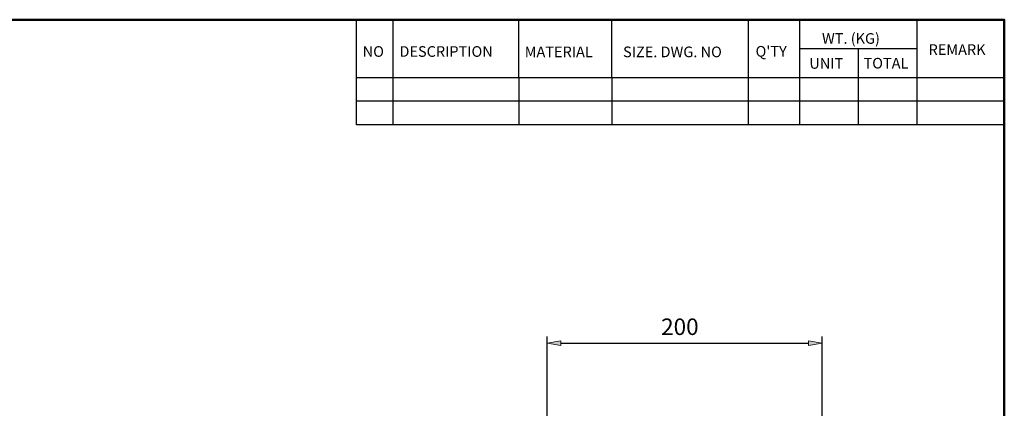
# Model space of a CAD drawing. Units: inches. Extents: x 0 to 612, y 178 to 614.
# Drawn here: x 323 to 603, y 495 to 605 of the extents above; entities that cross this region are included whole.
import ezdxf

# ---------------------------------------------------------------- set-up
doc = ezdxf.new("R2010")
doc.units = ezdxf.units.IN
doc.header["$MEASUREMENT"] = 0

# ---------------------------------------------------------------- blocks, each defined once
blk = doc.blocks.new('block 71')
at = {"color": 7, "lineweight": 50, "true_color": 0xffffff}
blk.add_lwpolyline([(16.36, 604.92), (16.36, 187.08), (602.91, 187.08), (602.91, 604.92), (16.36, 604.92)], dxfattribs=at)
blk = doc.blocks.new('block 74')
at = {"color": 7, "true_color": 0xffffff, "insert": (532.25, 594.43), "char_height": 3.0224, "attachment_point": 7}
blk.add_mtext("\\fAdobe Myungjo Std M|b0|i0|c0|p34;\\W1;Q'TY", dxfattribs=at)
blk = doc.blocks.new('block 75')
at = {"color": 7, "true_color": 0xffffff, "insert": (494.62, 594.27), "char_height": 3.0224, "attachment_point": 7}
blk.add_mtext('\\fAdobe Myungjo Std M|b0|i0|c0|p34;\\W1;SIZE. DWG. NO ', dxfattribs=at)
blk = doc.blocks.new('block 76')
at = {"color": 7, "true_color": 0xffffff, "insert": (466.68, 594.28), "char_height": 3.0224, "attachment_point": 7}
blk.add_mtext('\\fAdobe Myungjo Std M|b0|i0|c0|p34;\\W1;MATERIAL', dxfattribs=at)
blk = doc.blocks.new('block 77')
at = {"color": 7, "true_color": 0xffffff, "insert": (431.1, 594.38), "char_height": 3.0224, "attachment_point": 7}
blk.add_mtext('\\fAdobe Myungjo Std M|b0|i0|c0|p34;\\W1;DESCRIPTION', dxfattribs=at)
blk = doc.blocks.new('block 78')
at = {"color": 7, "true_color": 0xffffff, "insert": (581.39, 594.91), "char_height": 3.0224, "attachment_point": 7}
blk.add_mtext('\\fAdobe Myungjo Std M|b0|i0|c0|p34;\\W1;REMARK', dxfattribs=at)
blk = doc.blocks.new('block 79')
at = {"color": 7, "true_color": 0xffffff, "insert": (562.92, 591.06), "char_height": 3.0224, "attachment_point": 7}
blk.add_mtext('\\fAdobe Myungjo Std M|b0|i0|c0|p34;\\W1;TOTAL', dxfattribs=at)
blk = doc.blocks.new('block 80')
at = {"color": 7, "true_color": 0xffffff, "insert": (547.53, 590.99), "char_height": 3.0224, "attachment_point": 7}
blk.add_mtext('\\fAdobe Myungjo Std M|b0|i0|c0|p34;\\W1;UNIT', dxfattribs=at)
blk = doc.blocks.new('block 81')
at = {"color": 7, "true_color": 0xffffff, "insert": (551.12, 598.08), "char_height": 3.0224, "attachment_point": 7}
blk.add_mtext('\\fAdobe Myungjo Std M|b0|i0|c0|p34;\\W1;WT. (KG)', dxfattribs=at)
blk = doc.blocks.new('block 82')
at = {"color": 7, "lineweight": 25, "true_color": 0xffffff}
blk.add_lwpolyline([(578.2, 596.64), (544.84, 596.64)], dxfattribs=at)
blk = doc.blocks.new('block 83')
at = {"color": 7, "lineweight": 25, "true_color": 0xffffff}
blk.add_lwpolyline([(465.03, 588.37), (465.03, 604.92)], dxfattribs=at)
blk = doc.blocks.new('block 84')
at = {"color": 7, "lineweight": 25, "true_color": 0xffffff}
blk.add_lwpolyline([(491.4, 588.37), (491.4, 604.92)], dxfattribs=at)
blk = doc.blocks.new('block 85')
at = {"color": 7, "lineweight": 25, "true_color": 0xffffff}
blk.add_lwpolyline([(429.31, 575.11), (429.31, 604.92)], dxfattribs=at)
blk = doc.blocks.new('block 86')
at = {"color": 7, "lineweight": 25, "true_color": 0xffffff}
blk.add_lwpolyline([(418.86, 575.11), (418.86, 604.92)], dxfattribs=at)
blk = doc.blocks.new('block 87')
at = {"color": 7, "lineweight": 25, "true_color": 0xffffff}
blk.add_lwpolyline([(544.84, 575.11), (544.84, 604.92)], dxfattribs=at)
blk = doc.blocks.new('block 88')
at = {"color": 7, "lineweight": 25, "true_color": 0xffffff}
blk.add_lwpolyline([(530.21, 575.11), (530.21, 604.92)], dxfattribs=at)
blk = doc.blocks.new('block 89')
at = {"color": 7, "lineweight": 25, "true_color": 0xffffff}
blk.add_lwpolyline([(561.52, 575.11), (561.52, 596.64)], dxfattribs=at)
blk = doc.blocks.new('block 90')
at = {"color": 7, "lineweight": 25, "true_color": 0xffffff}
blk.add_lwpolyline([(578.2, 575.11), (578.2, 604.92)], dxfattribs=at)
blk = doc.blocks.new('block 91')
at = {"color": 7, "lineweight": 25, "true_color": 0xffffff}
blk.add_lwpolyline([(602.91, 575.11), (418.86, 575.11)], dxfattribs=at)
blk = doc.blocks.new('block 92')
at = {"color": 7, "lineweight": 25, "true_color": 0xffffff}
blk.add_lwpolyline([(602.91, 581.74), (418.86, 581.74)], dxfattribs=at)
blk = doc.blocks.new('block 93')
at = {"color": 7, "lineweight": 25, "true_color": 0xffffff}
blk.add_lwpolyline([(602.91, 588.37), (418.86, 588.37)], dxfattribs=at)
blk = doc.blocks.new('block 94')
at = {"color": 7, "lineweight": 25, "true_color": 0xffffff}
blk.add_lwpolyline([(465.03, 588.37), (465.03, 575.11)], dxfattribs=at)
blk = doc.blocks.new('block 95')
at = {"color": 7, "lineweight": 25, "true_color": 0xffffff}
blk.add_lwpolyline([(491.4, 588.37), (491.4, 575.11)], dxfattribs=at)
blk = doc.blocks.new('block 104')
at = {"color": 7, "true_color": 0xffffff, "insert": (420.66, 594.38), "char_height": 3.0224, "attachment_point": 7}
blk.add_mtext('\\fAdobe Myungjo Std M|b0|i0|c0|p34;\\W1;NO', dxfattribs=at)
blk = doc.blocks.new('block 6')
for name in ['block 71', 'block 86', 'block 85', 'block 83', 'block 84', 'block 88', 'block 87', 'block 90', 'block 81', 'block 104', 'block 77', 'block 76', 'block 75', 'block 74', 'block 82', 'block 89', 'block 78', 'block 80', 'block 79', 'block 93', 'block 94', 'block 95', 'block 92', 'block 91']:
    blk.add_blockref(name, (0, 0))
blk = doc.blocks.new('block 968')
at = {"color": 3, "lineweight": 25, "true_color": 0x00ff00}
blk.add_lwpolyline([(473.05, 451.89), (473.05, 515)], dxfattribs=at)
blk = doc.blocks.new('block 969')
at = {"color": 3, "lineweight": 25, "true_color": 0x00ff00}
blk.add_lwpolyline([(551.21, 451.89), (551.21, 515)], dxfattribs=at)
blk = doc.blocks.new('block 970')
at = {"color": 3, "lineweight": 25, "true_color": 0x00ff00}
blk.add_lwpolyline([(476.96, 513.04), (547.3, 513.04)], dxfattribs=at)
blk = doc.blocks.new('block 971')
at = {"true_color": 0x00ff00}
h = blk.add_hatch(color=3, dxfattribs=at)
h.dxf.hatch_style = 2
h.paths.add_polyline_path([(476.96, 513.69), (476.96, 512.39), (473.05, 513.04)])
at = {"lineweight": 0}
blk.add_lwpolyline([(476.96, 513.69), (476.96, 512.39), (473.05, 513.04), (476.96, 513.69)], dxfattribs=at)
blk = doc.blocks.new('block 972')
at = {"true_color": 0x00ff00}
h = blk.add_hatch(color=3, dxfattribs=at)
h.dxf.hatch_style = 2
h.paths.add_polyline_path([(547.3, 513.69), (547.3, 512.39), (551.21, 513.04)])
at = {"lineweight": 0}
blk.add_lwpolyline([(547.3, 513.69), (547.3, 512.39), (551.21, 513.04), (547.3, 513.69)], dxfattribs=at)
blk = doc.blocks.new('block 973')
at = {"color": 3, "true_color": 0x00ff00, "insert": (505.43, 515.39), "char_height": 4.6893, "attachment_point": 7}
blk.add_mtext('\\fAdobe Myungjo Std M|b0|i0|c0|p34;\\W1;200', dxfattribs=at)
blk = doc.blocks.new('block 974')
at = {"lineweight": 0}
blk.add_lwpolyline([(473.05, 449.54), (473.05, 449.54)], dxfattribs=at)
blk = doc.blocks.new('block 975')
at = {"lineweight": 0}
blk.add_lwpolyline([(551.21, 449.54), (551.21, 449.54)], dxfattribs=at)
blk = doc.blocks.new('block 976')
at = {"lineweight": 0}
blk.add_lwpolyline([(551.21, 513.04), (551.21, 513.04)], dxfattribs=at)
blk = doc.blocks.new('block 967')
for name in ['block 973', 'block 968', 'block 969', 'block 971', 'block 970', 'block 972', 'block 976', 'block 974', 'block 975']:
    blk.add_blockref(name, (0, 0))

msp = doc.modelspace()

# ---------------------------------------------------------------- block references
for name in ['block 6', 'block 967']:
    msp.add_blockref(name, (0, 0))

doc.saveas('drawing.dxf')
